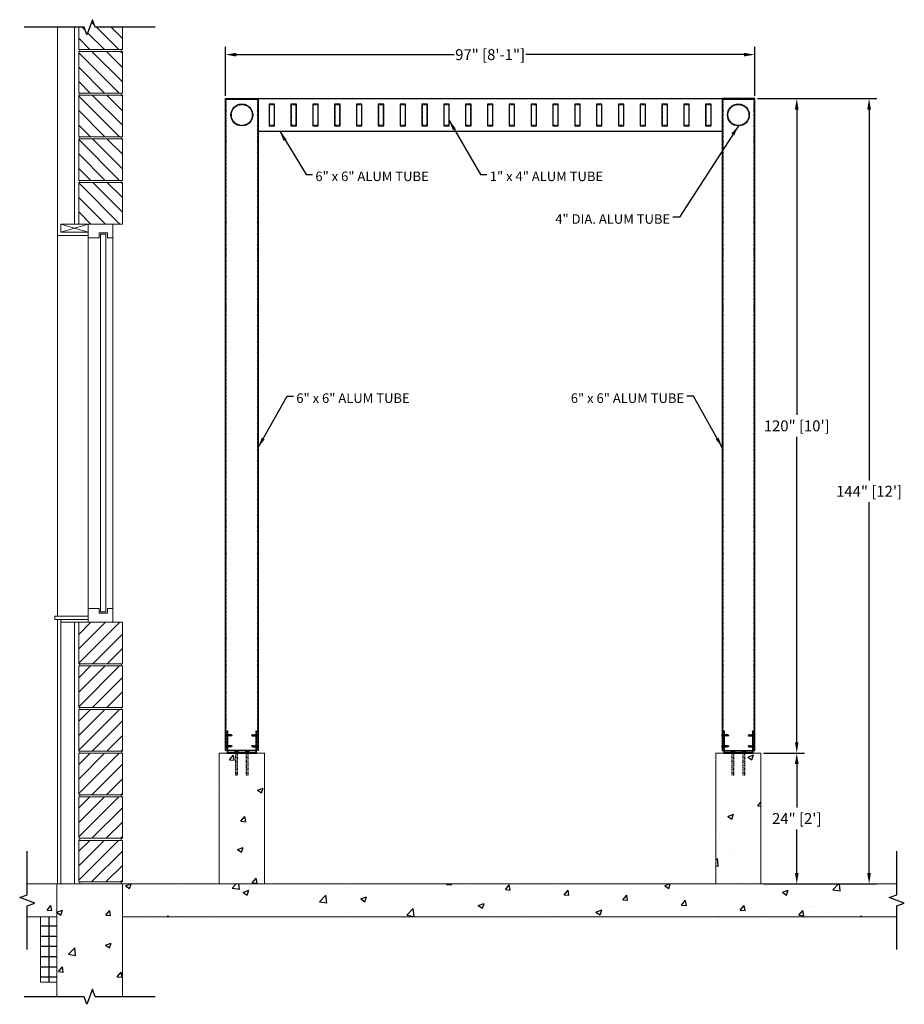
# Model space of a CAD drawing. Units: inches. Extents: x 91 to 1750, y -107 to 216.
# Drawn here: x 418 to 580, y -107 to 74 of the extents above; entities that cross this region are included whole.
import ezdxf

# ---------------------------------------------------------------- set-up
doc = ezdxf.new("R2010")
doc.units = ezdxf.units.IN
doc.header["$LTSCALE"] = 0.5
doc.header["$MEASUREMENT"] = 0
for name, pattern in [('DEFAULT', [1, 0.5, 0.5]), ('HIDDEN', [0.375, 0.25, -0.125]), ('HIDDEN2', [0.1875, 0.125, -0.0625])]:
    doc.linetypes.add(name, pattern=pattern)
doc.layers.add('A-CMU37', color=37, linetype='Continuous', lineweight=13)
for name, color, linetype in [('BRACKET', 1, 'Continuous'), ('DEFAULT', 7, 'DEFAULT'), ('DIMENS', 233, 'Continuous'), ('DIMENSIONS', 2, 'Continuous'), ('FASTENERS', 90, 'Continuous'), ('HATCH', 42, 'Continuous'), ('Layer 1', 7, 'Continuous'), ('sunshade', 42, 'Continuous'), ('TEXT', 1, 'Continuous')]:
    doc.layers.add(name, color=color, linetype=linetype)
doc.styles.get("Standard").update_dxf_attribs({"font": 'ARIAL.TTF'})
doc.styles.add('TEXT', font='romans.shx', dxfattribs={"width": 0.8})
doc.dimstyles.new('REG', dxfattribs={"dimscale": 0, "dimtxt": 0.125, "dimasz": 0.125, "dimexe": 0.0625, "dimexo": 0.125, "dimgap": 0.0625, "dimtad": 1, "dimdec": 5, "dimzin": 7, "dimdsep": 46, "dimlunit": 4, "dimtxsty": 'TEXT', "dimcen": 0.125, "dimclrd": 233, "dimclre": 233, "dimclrt": 1, "dimadec": 0, "dimazin": 0, "dimtp": 0.008, "dimtm": 0.008, "dimtfac": 1, "dimtdec": 5, "dimtmove": 0, "dimatfit": 2, "dimfxl": 1, "dimtolj": 1, "dimtzin": 4, "dimarcsym": 0})
doc.dimstyles.get("Standard").update_dxf_attribs({"dimtxt": 0.25, "dimasz": 0.18, "dimexe": 0.18, "dimexo": 0.0625, "dimgap": 0.09, "dimtad": 0, "dimtih": 1, "dimtoh": 1, "dimdec": 5, "dimzin": 0, "dimdsep": 46, "dimlunit": 5, "dimtxsty": 'Standard', "dimcen": 0.09, "dimadec": 0, "dimazin": 0, "dimtfac": 1, "dimtdec": 5, "dimtofl": 0, "dimtmove": 0, "dimatfit": 0, "dimfxl": 0.18, "dimtolj": 1, "dimtzin": 0, "dimarcsym": 0})

# ---------------------------------------------------------------- blocks, each defined once
blk = doc.blocks.new('*D11')
at = {"layer": 'Defpoints', "color": 0}
for p in [(552.32, 67.19), (455.32, 59.13), (552.32, 59.13)]:
    blk.add_point(p, dxfattribs=at)
at = {"layer": 'DIMENS', "color": 0, "lineweight": -2}
for p, q in [((455.32, 59.63), (455.32, 68.63)), ((552.32, 59.63), (552.32, 68.63))]:
    blk.add_line(p, q, dxfattribs=at)
at = {"layer": 'DIMENS', "color": 0}
for p, q in [((457.32, 67.19), (497.25, 67.19)), ((550.32, 67.19), (510.38, 67.19))]:
    blk.add_line(p, q, dxfattribs=at)
for points in [[(457.32, 67.52), (457.32, 66.85), (455.32, 67.19)], [(550.32, 67.52), (550.32, 66.85), (552.32, 67.19)]]:
    blk.add_solid(points, dxfattribs=at)
at = {"layer": 'DIMENS', "color": 0, "insert": (503.82, 67.19), "char_height": 2, "attachment_point": 5}
blk.add_mtext('\\A1;97" [8\'-1"]', dxfattribs=at)
blk = doc.blocks.new('*D12')
at = {"layer": 'Defpoints', "color": 0}
for p in [(552.32, 59.13), (553.44, -60.87), (560.01, -60.87)]:
    blk.add_point(p, dxfattribs=at)
at = {"layer": 'DIMENS', "color": 0, "lineweight": -2}
for p, q in [((552.82, 59.13), (561.45, 59.13)), ((553.94, -60.87), (561.45, -60.87))]:
    blk.add_line(p, q, dxfattribs=at)
at = {"layer": 'DIMENS', "color": 0}
for p, q in [((560.01, 57.13), (560.01, 1.13)), ((560.01, -58.87), (560.01, -2.87))]:
    blk.add_line(p, q, dxfattribs=at)
for points in [[(559.68, 57.13), (560.35, 57.13), (560.01, 59.13)], [(559.68, -58.87), (560.35, -58.87), (560.01, -60.87)]]:
    blk.add_solid(points, dxfattribs=at)
at = {"layer": 'DIMENS', "color": 0, "insert": (560.01, -0.87), "char_height": 2, "attachment_point": 5}
blk.add_mtext('\\A1;120" [10\']', dxfattribs=at)
blk = doc.blocks.new('1_4 SCREW 2')
at = {"lineweight": -3}
for p, q in [((-1.05, 0.13), (-1.06, 0.09)), ((-1.06, 0.09), (-1, -0.13)), ((-1.05, 0.13), (-1, -0.13)), ((-1.03, 0.09), (-1.05, 0.13)), ((-1.03, 0.09), (-0.99, -0.09)), ((-0.95, 0.13), (-0.97, 0.09)), ((-0.97, 0.09), (-0.9, -0.13)), ((-0.93, 0.09), (-0.95, 0.13)), ((-0.95, 0.13), (-0.9, -0.13)), ((-0.93, 0.09), (-0.89, -0.09)), ((-0.85, 0.13), (-0.87, 0.09)), ((-0.87, 0.09), (-0.81, -0.13)), ((-0.85, 0.13), (-0.81, -0.13)), ((-0.84, 0.09), (-0.85, 0.13)), ((-0.84, 0.09), (-0.79, -0.09)), ((-0.76, 0.13), (-0.77, 0.09)), ((-0.77, 0.09), (-0.71, -0.13)), ((-0.76, 0.13), (-0.71, -0.13)), ((-0.74, 0.09), (-0.76, 0.13)), ((-0.74, 0.09), (-0.7, -0.09)), ((-0.66, 0.13), (-0.68, 0.09)), ((-0.68, 0.09), (-0.61, -0.13)), ((-0.66, 0.13), (-0.61, -0.13)), ((-0.64, 0.09), (-0.66, 0.13)), ((-0.64, 0.09), (-0.6, -0.09)), ((-0.56, 0.13), (-0.58, 0.09)), ((-0.58, 0.09), (-0.52, -0.13)), ((-0.56, 0.13), (-0.52, -0.13)), ((-0.55, 0.09), (-0.56, 0.13)), ((-0.55, 0.09), (-0.5, -0.09)), ((-0.47, 0.13), (-0.48, 0.09)), ((-0.48, 0.09), (-0.42, -0.13)), ((-0.47, 0.13), (-0.42, -0.13)), ((-0.45, 0.09), (-0.47, 0.13)), ((-0.45, 0.09), (-0.41, -0.09)), ((-0.37, 0.13), (-0.39, 0.09)), ((-0.39, 0.09), (-0.32, -0.13)), ((-0.37, 0.13), (-0.32, -0.13)), ((-0.35, 0.09), (-0.37, 0.13)), ((-0.35, 0.09), (-0.31, -0.09)), ((-0.27, 0.13), (-0.29, 0.09)), ((-0.29, 0.09), (-0.22, -0.13)), ((-0.27, 0.13), (-0.22, -0.13)), ((-0.26, 0.09), (-0.27, 0.13)), ((-0.26, 0.09), (-0.21, -0.09)), ((-0.99, -0.09), (-1, -0.13)), ((-0.99, -0.09), (-0.91, -0.09)), ((-0.89, -0.09), (-0.9, -0.13)), ((-0.89, -0.09), (-0.82, -0.09)), ((-0.79, -0.09), (-0.81, -0.13)), ((-0.79, -0.09), (-0.72, -0.09)), ((-0.7, -0.09), (-0.71, -0.13)), ((-0.7, -0.09), (-0.62, -0.09)), ((-0.6, -0.09), (-0.61, -0.13)), ((-0.6, -0.09), (-0.53, -0.09)), ((-0.5, -0.09), (-0.52, -0.13)), ((-0.5, -0.09), (-0.43, -0.09)), ((-0.41, -0.09), (-0.42, -0.13)), ((-0.41, -0.09), (-0.33, -0.09)), ((-0.31, -0.09), (-0.32, -0.13)), ((-0.31, -0.09), (-0.24, -0.09)), ((-0.21, -0.09), (-0.22, -0.13)), ((-0.21, -0.09), (-0.14, -0.09))]:
    blk.add_line(p, q, dxfattribs=at)
blk.add_line((-0.14, 0.12), (-0.14, -0.12))
for points in [[(-1.03, 0.09), (-0.97, 0.09)], [(-0.93, 0.09), (-0.87, 0.09)], [(-0.84, 0.09), (-0.77, 0.09)], [(-0.74, 0.09), (-0.68, 0.09)], [(-0.64, 0.09), (-0.58, 0.09)], [(-0.64, 0.09), (-0.58, 0.09)], [(-0.55, 0.09), (-0.48, 0.09)], [(-0.45, 0.09), (-0.39, 0.09)], [(-0.35, 0.09), (-0.29, 0.09)], [(-0.26, 0.09), (-0.14, 0.09)]]:
    blk.add_lwpolyline(points, dxfattribs=at)
for centre, radius, start, end in [((-0.94, -0.34), 0.439, 105.5838, 129.8353), ((-0.98, 0.28), 0.368, 228.5523, 265.3781)]:
    blk.add_arc(centre, radius, start, end, dxfattribs=at)
at = {"layer": 'DEFAULT'}
for p, q in [((0, 0.23), (-0.14, 0.12)), ((0, -0.23), (0, 0.23)), ((-0.14, -0.12), (0, -0.23))]:
    blk.add_line(p, q, dxfattribs=at)
at = {"layer": 'DIMENSIONS'}
for p, q in [((-0.09, 0.05), (-0.09, -0.05)), ((0, 0.05), (-0.09, 0.05)), ((0, -0.05), (-0.09, -0.05))]:
    blk.add_line(p, q, dxfattribs=at)
blk = doc.blocks.new('1INBOLTS', base_point=(35.25, 38.375))
for p, q in [((34.563, 39.125), (34.629, 39.241)), ((34.563, 39.125), (34.563, 37.625)), ((34.563, 37.625), (34.629, 37.509)), ((34.629, 39.241), (35.125, 39.241)), ((35.125, 39.241), (34.629, 39.241)), ((34.629, 38.789), (35.125, 38.789)), ((34.629, 37.961), (35.125, 37.961)), ((34.629, 37.509), (35.125, 37.509)), ((35.125, 39.375), (35.125, 37.375)), ((35.125, 39.375), (35.25, 39.375)), ((35.25, 37.375), (35.125, 37.375)), ((35.25, 39.375), (35.25, 37.375))]:
    blk.add_line(p, q)
for centre, radius, start, end in [((34.978, 39.015), 0.416, 147.059, 212.941), ((34.978, 37.735), 0.416, 147.059, 212.941), ((35.877, 38.375), 1.314, 161.649, 198.351)]:
    blk.add_arc(centre, radius, start, end)
blk = doc.blocks.new('*D13')
at = {"layer": 'Defpoints', "color": 0}
for p in [(553.44, -60.87), (560.01, -60.87), (553.44, -84.87)]:
    blk.add_point(p, dxfattribs=at)
at = {"layer": 'DIMENS', "color": 0, "lineweight": -2}
for p, q in [((553.94, -60.87), (561.45, -60.87)), ((553.94, -84.87), (561.45, -84.87))]:
    blk.add_line(p, q, dxfattribs=at)
at = {"layer": 'DIMENS', "color": 0}
for p, q in [((560.01, -62.87), (560.01, -70.87)), ((560.01, -82.87), (560.01, -74.87))]:
    blk.add_line(p, q, dxfattribs=at)
for points in [[(559.68, -62.87), (560.35, -62.87), (560.01, -60.87)], [(559.68, -82.87), (560.35, -82.87), (560.01, -84.87)]]:
    blk.add_solid(points, dxfattribs=at)
at = {"layer": 'DIMENS', "color": 0, "insert": (560.01, -72.87), "char_height": 2, "attachment_point": 5}
blk.add_mtext('\\A1;24" [2\']', dxfattribs=at)
blk = doc.blocks.new('*D17')
at = {"layer": 'Defpoints', "color": 0}
for p in [(552.32, 59.13), (573.27, 59.13), (553.44, -84.87)]:
    blk.add_point(p, dxfattribs=at)
at = {"layer": 'DIMENS', "color": 0, "lineweight": -2}
for p, q in [((552.82, 59.13), (574.71, 59.13)), ((553.94, -84.87), (574.71, -84.87))]:
    blk.add_line(p, q, dxfattribs=at)
at = {"layer": 'DIMENS', "color": 0}
for p, q in [((573.27, 57.13), (573.27, -10.87)), ((573.27, -82.87), (573.27, -14.87))]:
    blk.add_line(p, q, dxfattribs=at)
for points in [[(572.93, 57.13), (573.6, 57.13), (573.27, 59.13)], [(572.93, -82.87), (573.6, -82.87), (573.27, -84.87)]]:
    blk.add_solid(points, dxfattribs=at)
at = {"layer": 'DIMENS', "color": 0, "insert": (573.27, -12.87), "char_height": 2, "attachment_point": 5}
blk.add_mtext('\\A1;144" [12\']', dxfattribs=at)

msp = doc.modelspace()

# ---------------------------------------------------------------- hatches: boundary and pattern name
at = {"layer": 'HATCH'}
h = msp.add_hatch(dxfattribs=at)
h.set_pattern_fill('ANSI31', color=256, scale=15, style=0)
h.set_pattern_definition([(315, (128.695, -176.325), (-1.325825, -1.325825), [])])
h.paths.add_polyline_path([(436.419819, 43.756398), (436.419819, 36.131398), (432.669819, 36.131398), (428.419819, 36.131398), (428.419819, 43.756398)])
h.paths.add_polyline_path([(428.419819, 44.131398), (428.419819, 51.756398), (436.419819, 51.756398), (436.419819, 44.131398)])
h.paths.add_polyline_path([(436.419819, 59.756398), (436.419819, 52.131398), (428.419819, 52.131398), (428.419819, 59.756398)])
h.paths.add_polyline_path([(436.419819, 67.756398), (436.419819, 60.131398), (428.419819, 60.131398), (428.419819, 67.756398)])
h.paths.add_polyline_path([(429.419819, 72.224273), (428.419819, 72.224273), (428.419819, 68.131398), (436.419819, 68.131398), (436.419819, 72.224273), (431.419819, 72.224273), (430.919819, 73.598012), (429.919819, 70.850534)])
h = msp.add_hatch(dxfattribs=at)
h.set_pattern_fill('ANSI31', color=256, scale=15, style=0)
h.set_pattern_definition([(45, (128.695, 175.5878), (-1.325825, 1.325825), [])])
h.paths.add_polyline_path([(436.419819, -44.493602), (436.419819, -36.868602), (432.669819, -36.868602), (428.419819, -36.868602), (428.419819, -44.493602)])
h.paths.add_polyline_path([(428.419819, -44.868602), (428.419819, -52.493602), (436.419819, -52.493602), (436.419819, -44.868602)])
h.paths.add_polyline_path([(436.419819, -60.493602), (436.419819, -52.868602), (428.419819, -52.868602), (428.419819, -60.493602)])
h.paths.add_polyline_path([(436.419819, -68.493602), (436.419819, -60.868602), (428.419819, -60.868602), (428.419819, -68.493602)])
h.paths.add_polyline_path([(436.419819, -68.868602), (428.419819, -68.868602), (428.419819, -76.493602), (436.419819, -76.493602)])
h.paths.add_polyline_path([(428.419819, -76.868602), (428.419819, -84.493602), (436.419819, -84.493602), (436.419819, -76.868602)])
h = msp.add_hatch(dxfattribs=at)
h.set_pattern_fill('AR-CONC', color=256, scale=1.5, style=0)
h.paths.add_polyline_path([(462.440762, -60.868602), (459.503262, -60.868602), (459.503262, -64.868602), (459.128262, -64.868602), (459.128262, -60.868602), (457.503262, -60.868602), (457.503262, -64.868602), (457.128262, -64.868602), (457.128262, -60.868602), (455.628262, -60.868602), (454.190762, -60.868602), (454.190762, -84.868602), (462.440762, -84.868602)])
h = msp.add_hatch(dxfattribs=at)
h.set_pattern_fill('AR-CONC', color=256, scale=1.5, style=0)
h.paths.add_polyline_path([(553.440762, -60.868602), (550.503262, -60.868602), (550.503262, -64.868602), (550.128262, -64.868602), (550.128262, -60.868602), (548.503262, -60.868602), (548.503262, -64.868602), (548.128262, -64.868602), (548.128262, -60.868602), (546.628262, -60.868602), (545.190762, -60.868602), (545.190762, -84.868602), (553.440762, -84.868602)])
h = msp.add_hatch(dxfattribs=at)
h.set_pattern_fill('AR-CONC', color=256, scale=1.5, style=0)
h.set_pattern_definition([(50, (-706.0145, 175.588), (10.7589, -0.94128), [1.125, -12.375]), (355, (-706.015, 175.588), (-2.08127, 11.28288), [0.9, -9.9]), (100.4514, (-705.118, 175.509), (8.67764, 10.34159), [0.9561, -10.51713]), (46.1842, (-706.015, 178.588), (16.00862, -2.48279), [1.6875, -18.5625]), (96.6356, (-704.68, 178.381), (14.01994, 14.61177), [1.43415, -15.7757]), (351.1842, (-706.015, 178.588), (14.01993, 14.61178), [1.35, -14.85]), (21, (-704.5145, 177.838), (8.953606, -6.039283), [1.125, -12.375]), (326, (-704.515, 177.838), (3.64973, 10.87725), [0.9, -9.9]), (71.4514, (-703.768, 177.335), (12.60334, 4.83796), [0.9561, -10.51713]), (37.5, (-706.0145, 175.5878), (0.182398, 4.993408), [0, -9.78, 0, -10.05, 0, -9.9375]), (7.5, (-706.0145, 175.588), (3.946043, 5.916176), [0, -5.73, 0, -9.555, 0, -3.7875]), (327.5, (-709.3595, 175.5878), (8.007337, -0.338323), [0, -3.75, 0, -11.7, 0, -15.525]), (317.5, (-710.8595, 175.588), (8.747793, 1.501575), [0, -4.875, 0, -7.77, 0, -11.025])])
h.paths.add_polyline_path([(436.419819, -84.868602), (424.419819, -84.868602), (424.419819, -105.557408), (429.419819, -105.557408), (429.919819, -106.931146), (430.919819, -104.183669), (431.419819, -105.557408), (436.419819, -105.557408)])
h.paths.add_polyline_path([(578.347094, -90.868602), (578.347094, -88.868602), (579.720833, -88.368602), (576.973355, -87.368602), (578.347094, -86.868602), (578.347094, -84.868602), (436.419819, -84.868602), (436.419819, -90.868602)])
h.paths.add_polyline_path([(418.982686, -84.868602), (418.982686, -86.868602), (417.608948, -87.368602), (420.356425, -88.368602), (418.982686, -88.868602), (418.982686, -90.868602), (424.419819, -90.868602), (424.419819, -84.868602)])
h = msp.add_hatch(dxfattribs=at)
h.set_pattern_fill('NET', color=256, scale=15, style=0)
h.set_pattern_definition([(0, (-707.6395, 175.5878), (0, 1.875), []), (90, (-707.6395, 175.5878), (-1.875, 1e-16), [])])
h.paths.add_polyline_path([(424.419819, -90.868602), (421.419819, -90.868602), (421.419819, -102.868602), (424.419819, -102.868602)])

# ---------------------------------------------------------------- linework, layer by layer
for p, q in [((461.315762, 59.131398), (546.315762, 59.131398)), ((461.315762, 53.131398), (546.315762, 53.131398)), ((455.315762, -57.618602), (456.366527, -57.618602)), ((461.315762, -57.618602), (460.264997, -57.618602)), ((546.315762, -57.618602), (547.366527, -57.618602)), ((552.315762, -57.618602), (551.264997, -57.618602))]:
    msp.add_line(p, q)
at = {"linetype": 'Continuous', "flags": 128}
for points in [[(442.419819, 72.224273), (431.419819, 72.224273), (430.919819, 73.598012), (429.919819, 70.850534), (429.419819, 72.224273), (418.419819, 72.224273)], [(418.982686, -96.868602), (418.982686, -88.868602), (420.356425, -88.368602), (417.608948, -87.368602), (418.982686, -86.868602), (418.982686, -78.868602)], [(578.347094, -96.868602), (578.347094, -88.868602), (579.720833, -88.368602), (576.973355, -87.368602), (578.347094, -86.868602), (578.347094, -78.868602)], [(442.419819, -105.557408), (431.419819, -105.557408), (430.919819, -104.183669), (429.919819, -106.931146), (429.419819, -105.557408), (418.419819, -105.557408)]]:
    msp.add_lwpolyline(points, dxfattribs=at)
for points in [[(460.878262, -56.868602), (460.878262, -60.743602), (455.753262, -60.743602), (455.753262, -56.868602), (455.628262, -56.868602), (455.628262, -60.868602), (461.003262, -60.868602), (461.003262, -56.868602)], [(551.878262, -56.868602), (551.878262, -60.743602), (546.753262, -60.743602), (546.753262, -56.868602), (546.628262, -56.868602), (546.628262, -60.868602), (552.003262, -60.868602), (552.003262, -56.868602)]]:
    msp.add_lwpolyline(points, close=True)
at = {"layer": 'A-CMU37'}
for p, q in [((427.669819, 36.131398), (427.669819, 72.224273)), ((425.169819, 36.131398), (430.169819, 34.631398)), ((430.169819, 36.131398), (425.169819, 34.631398)), ((424.544819, 34.006398), (424.544819, -35.743602)), ((424.544819, -36.368602), (424.544819, -84.868602)), ((425.169819, -36.868602), (425.169819, -84.868602)), ((425.169819, -36.868602), (436.419819, -36.868602)), ((427.669819, -36.868602), (427.669819, -84.868602)), ((418.982686, -84.868602), (424.419819, -84.868602)), ((424.419819, -84.868602), (424.419819, -105.557408)), ((424.419819, -84.868602), (436.419819, -84.868602)), ((436.419819, -84.868602), (578.347094, -84.868602)), ((436.419819, -84.868602), (436.419819, -105.557408)), ((418.982686, -90.868602), (424.419819, -90.868602)), ((436.419819, -90.868602), (578.347094, -90.868602))]:
    msp.add_line(p, q, dxfattribs=at)
at = {"layer": 'A-CMU37', "flags": 128}
msp.add_lwpolyline([(424.544819, 72.224273), (424.544819, 34.006398), (430.169819, 34.006398)], dxfattribs=at)
at = {"layer": 'A-CMU37'}
for points in [[(428.419819, 72.224273), (428.419819, 68.131398), (436.419819, 68.131398), (436.419819, 72.224273)], [(430.169819, 36.131398), (430.169819, -36.868602), (434.669819, -36.868602), (434.669819, 36.131398)]]:
    msp.add_lwpolyline(points, dxfattribs=at)
for points in [[(428.419819, 60.131398), (436.419819, 60.131398), (436.419819, 67.756398), (428.419819, 67.756398)], [(428.419819, 52.131398), (436.419819, 52.131398), (436.419819, 59.756398), (428.419819, 59.756398)], [(428.419819, 44.131398), (436.419819, 44.131398), (436.419819, 51.756398), (428.419819, 51.756398)], [(428.419819, 36.131398), (436.419819, 36.131398), (436.419819, 43.756398), (428.419819, 43.756398)], [(433.669819, 34.506398), (433.669819, 33.631398), (434.669819, 33.631398), (434.669819, 36.131398), (430.169819, 36.131398), (430.169819, 33.631398), (432.169819, 33.631398), (432.169819, 34.506398)], [(433.419819, -34.993602), (432.419819, -34.993602), (432.419819, 34.256398), (433.419819, 34.256398)], [(424.044819, -35.743602), (430.169819, -35.743602), (430.169819, -36.368602), (424.044819, -36.368602)], [(433.669819, -35.243602), (433.669819, -34.368602), (434.669819, -34.368602), (434.669819, -36.868602), (430.169819, -36.868602), (430.169819, -34.368602), (432.169819, -34.368602), (432.169819, -35.243602)], [(425.169819, -36.368602), (430.169819, -36.368602), (430.169819, -36.868602), (425.169819, -36.868602)], [(428.419819, -36.868602), (436.419819, -36.868602), (436.419819, -44.493602), (428.419819, -44.493602)], [(428.419819, -44.868602), (436.419819, -44.868602), (436.419819, -52.493602), (428.419819, -52.493602)], [(428.419819, -52.868602), (436.419819, -52.868602), (436.419819, -60.493602), (428.419819, -60.493602)], [(428.419819, -60.868602), (436.419819, -60.868602), (436.419819, -68.493602), (428.419819, -68.493602)], [(454.190762, -60.868602), (462.440762, -60.868602), (462.440762, -84.868602), (454.190762, -84.868602)], [(553.440762, -60.868602), (545.190762, -60.868602), (545.190762, -84.868602), (553.440762, -84.868602)], [(428.419819, -68.868602), (436.419819, -68.868602), (436.419819, -76.493602), (428.419819, -76.493602)], [(428.419819, -76.868602), (436.419819, -76.868602), (436.419819, -84.493602), (428.419819, -84.493602)], [(421.419819, -90.868602), (424.419819, -90.868602), (424.419819, -102.868602), (421.419819, -102.868602)]]:
    msp.add_lwpolyline(points, close=True, dxfattribs=at)
at = {"layer": 'A-CMU37', "flags": 128}
msp.add_lwpolyline([(425.169819, 36.131398), (430.169819, 36.131398), (430.169819, 34.631398), (425.169819, 34.631398)], close=True, dxfattribs=at)
at = {"layer": 'A-CMU37'}
for centre, start, end in [((428.419819, 67.943898), 270, 90), ((436.419819, 67.943898), 90, 270), ((428.419819, 59.943898), 270, 90), ((436.419819, 59.943898), 90, 270), ((428.419819, 51.943898), 270, 90), ((436.419819, 51.943898), 90, 270), ((428.419819, 43.943898), 270, 90), ((436.419819, 43.943898), 90, 270), ((428.419819, -44.681102), 270, 90), ((436.419819, -44.681102), 90, 270), ((428.419819, -52.681102), 270, 90), ((436.419819, -52.681102), 90, 270), ((428.419819, -60.681102), 270, 90), ((436.419819, -60.681102), 90, 270), ((428.419819, -68.681102), 270, 90), ((436.419819, -68.681102), 90, 270), ((428.419819, -76.681102), 270, 90), ((436.419819, -76.681102), 90, 270), ((428.419819, -84.681102), 270, 90), ((436.419819, -84.681102), 90, 270)]:
    msp.add_arc(centre, 0.1875, start, end, dxfattribs=at)
at = {"layer": 'BRACKET', "linetype": 'HIDDEN2'}
for p, q in [((457.065762, -60.743602), (457.065762, -60.868602)), ((457.565762, -60.743602), (457.565762, -60.868602)), ((459.065762, -60.743602), (459.065762, -60.868602)), ((459.565762, -60.743602), (459.565762, -60.868602)), ((548.065762, -60.743602), (548.065762, -60.868602)), ((548.565762, -60.743602), (548.565762, -60.868602)), ((550.065762, -60.743602), (550.065762, -60.868602)), ((550.565762, -60.743602), (550.565762, -60.868602))]:
    msp.add_line(p, q, dxfattribs=at)
at = {"layer": 'FASTENERS', "linetype": 'HIDDEN'}
for points in [[(457.128262, -60.743602), (457.128262, -64.868602), (457.128262, -64.868602), (457.503262, -64.868602), (457.503262, -64.868602), (457.503262, -60.743602)], [(459.128262, -60.743602), (459.128262, -64.868602), (459.128262, -64.868602), (459.503262, -64.868602), (459.503262, -64.868602), (459.503262, -60.743602)], [(548.128262, -60.743602), (548.128262, -64.868602), (548.128262, -64.868602), (548.503262, -64.868602), (548.503262, -64.868602), (548.503262, -60.743602)], [(550.128262, -60.743602), (550.128262, -64.868602), (550.128262, -64.868602), (550.503262, -64.868602), (550.503262, -64.868602), (550.503262, -60.743602)]]:
    msp.add_lwpolyline(points, dxfattribs=at)
at = {"layer": 'Layer 1'}
msp.add_line((546.315762, 59.131398), (552.315762, 59.131398), dxfattribs=at)
at = {"layer": 'sunshade', "color": 6}
for points in [[(455.315762, 59.006398), (455.315762, 59.131398), (461.315762, 59.131398), (461.315762, 59.006398)], [(552.315762, 59.006398), (552.315762, 59.131398), (546.315762, 59.131398), (546.315762, 59.006398)]]:
    msp.add_lwpolyline(points, close=True, dxfattribs=at)
at = {"layer": 'sunshade', "color": 4}
for points in [[(455.315762, 59.006398), (461.315762, 59.006398), (461.315762, -60.368602), (455.315762, -60.368602)], [(552.315762, 59.006398), (546.315762, 59.006398), (546.315762, -60.368602), (552.315762, -60.368602)]]:
    msp.add_lwpolyline(points, close=True, dxfattribs=at)
at = {"layer": 'sunshade', "color": 4, "linetype": 'HIDDEN'}
for points in [[(455.440762, -60.368602), (455.440762, 59.006398)], [(461.190762, 59.006398), (461.190762, -60.368602)], [(546.440762, 59.006398), (546.440762, -60.368602)], [(552.190762, -60.368602), (552.190762, 59.006398)]]:
    msp.add_lwpolyline(points, dxfattribs=at)
at = {"layer": 'sunshade', "linetype": 'Continuous'}
for points in [[(464.315762, 54.162648), (464.315762, 58.100148, 0.4142135624), (464.284512, 58.131398), (463.347012, 58.131398, 0.4142135624), (463.315762, 58.100148), (463.315762, 54.162648, 0.4142135624), (463.347012, 54.131398), (464.284512, 54.131398, 0.4142135624)], [(468.315762, 54.162648), (468.315762, 58.100148, 0.4142135624), (468.284512, 58.131398), (467.347012, 58.131398, 0.4142135624), (467.315762, 58.100148), (467.315762, 54.162648, 0.4142135624), (467.347012, 54.131398), (468.284512, 54.131398, 0.4142135624)], [(472.315762, 54.162648), (472.315762, 58.100148, 0.4142135624), (472.284512, 58.131398), (471.347012, 58.131398, 0.4142135624), (471.315762, 58.100148), (471.315762, 54.162648, 0.4142135624), (471.347012, 54.131398), (472.284512, 54.131398, 0.4142135624)], [(476.315762, 54.162648), (476.315762, 58.100148, 0.4142135624), (476.284512, 58.131398), (475.347012, 58.131398, 0.4142135624), (475.315762, 58.100148), (475.315762, 54.162648, 0.4142135624), (475.347012, 54.131398), (476.284512, 54.131398, 0.4142135624)], [(480.315762, 54.162648), (480.315762, 58.100148, 0.4142135624), (480.284512, 58.131398), (479.347012, 58.131398, 0.4142135624), (479.315762, 58.100148), (479.315762, 54.162648, 0.4142135624), (479.347012, 54.131398), (480.284512, 54.131398, 0.4142135624)], [(484.315762, 54.162648), (484.315762, 58.100148, 0.4142135624), (484.284512, 58.131398), (483.347012, 58.131398, 0.4142135624), (483.315762, 58.100148), (483.315762, 54.162648, 0.4142135624), (483.347012, 54.131398), (484.284512, 54.131398, 0.4142135624)], [(488.315762, 54.162648), (488.315762, 58.100148, 0.4142135624), (488.284512, 58.131398), (487.347012, 58.131398, 0.4142135624), (487.315762, 58.100148), (487.315762, 54.162648, 0.4142135624), (487.347012, 54.131398), (488.284512, 54.131398, 0.4142135624)], [(492.315762, 54.162648), (492.315762, 58.100148, 0.4142135624), (492.284512, 58.131398), (491.347012, 58.131398, 0.4142135624), (491.315762, 58.100148), (491.315762, 54.162648, 0.4142135624), (491.347012, 54.131398), (492.284512, 54.131398, 0.4142135624)], [(496.315762, 54.162648), (496.315762, 58.100148, 0.4142135624), (496.284512, 58.131398), (495.347012, 58.131398, 0.4142135624), (495.315762, 58.100148), (495.315762, 54.162648, 0.4142135624), (495.347012, 54.131398), (496.284512, 54.131398, 0.4142135624)], [(500.315762, 54.162648), (500.315762, 58.100148, 0.4142135624), (500.284512, 58.131398), (499.347012, 58.131398, 0.4142135624), (499.315762, 58.100148), (499.315762, 54.162648, 0.4142135624), (499.347012, 54.131398), (500.284512, 54.131398, 0.4142135624)], [(504.315762, 54.162648), (504.315762, 58.100148, 0.4142135624), (504.284512, 58.131398), (503.347012, 58.131398, 0.4142135624), (503.315762, 58.100148), (503.315762, 54.162648, 0.4142135624), (503.347012, 54.131398), (504.284512, 54.131398, 0.4142135624)], [(508.315762, 54.162648), (508.315762, 58.100148, 0.4142135624), (508.284512, 58.131398), (507.347012, 58.131398, 0.4142135624), (507.315762, 58.100148), (507.315762, 54.162648, 0.4142135624), (507.347012, 54.131398), (508.284512, 54.131398, 0.4142135624)], [(512.315762, 54.162648), (512.315762, 58.100148, 0.4142135624), (512.284512, 58.131398), (511.347012, 58.131398, 0.4142135624), (511.315762, 58.100148), (511.315762, 54.162648, 0.4142135624), (511.347012, 54.131398), (512.284512, 54.131398, 0.4142135624)], [(516.315762, 54.162648), (516.315762, 58.100148, 0.4142135624), (516.284512, 58.131398), (515.347012, 58.131398, 0.4142135624), (515.315762, 58.100148), (515.315762, 54.162648, 0.4142135624), (515.347012, 54.131398), (516.284512, 54.131398, 0.4142135624)], [(520.315762, 54.162648), (520.315762, 58.100148, 0.4142135624), (520.284512, 58.131398), (519.347012, 58.131398, 0.4142135624), (519.315762, 58.100148), (519.315762, 54.162648, 0.4142135624), (519.347012, 54.131398), (520.284512, 54.131398, 0.4142135624)], [(524.315762, 54.162648), (524.315762, 58.100148, 0.4142135624), (524.284512, 58.131398), (523.347012, 58.131398, 0.4142135624), (523.315762, 58.100148), (523.315762, 54.162648, 0.4142135624), (523.347012, 54.131398), (524.284512, 54.131398, 0.4142135624)], [(528.315762, 54.162648), (528.315762, 58.100148, 0.4142135624), (528.284512, 58.131398), (527.347012, 58.131398, 0.4142135624), (527.315762, 58.100148), (527.315762, 54.162648, 0.4142135624), (527.347012, 54.131398), (528.284512, 54.131398, 0.4142135624)], [(532.315762, 54.162648), (532.315762, 58.100148, 0.4142135624), (532.284512, 58.131398), (531.347012, 58.131398, 0.4142135624), (531.315762, 58.100148), (531.315762, 54.162648, 0.4142135624), (531.347012, 54.131398), (532.284512, 54.131398, 0.4142135624)], [(536.315762, 54.162648), (536.315762, 58.100148, 0.4142135624), (536.284512, 58.131398), (535.347012, 58.131398, 0.4142135624), (535.315762, 58.100148), (535.315762, 54.162648, 0.4142135624), (535.347012, 54.131398), (536.284512, 54.131398, 0.4142135624)], [(540.315762, 54.162648), (540.315762, 58.100148, 0.4142135624), (540.284512, 58.131398), (539.347012, 58.131398, 0.4142135624), (539.315762, 58.100148), (539.315762, 54.162648, 0.4142135624), (539.347012, 54.131398), (540.284512, 54.131398, 0.4142135624)], [(544.315762, 54.162648), (544.315762, 58.100148, 0.4142135624), (544.284512, 58.131398), (543.347012, 58.131398, 0.4142135624), (543.315762, 58.100148), (543.315762, 54.162648, 0.4142135624), (543.347012, 54.131398), (544.284512, 54.131398, 0.4142135624)]]:
    msp.add_lwpolyline(points, format="xyb", close=True, dxfattribs=at)
at = {"layer": 'sunshade', "linetype": 'HIDDEN'}
for points in [[(464.204512, 58.051398, -0.4142135624), (464.235762, 58.020148), (464.235762, 54.242648, -0.4142135624), (464.204512, 54.211398), (463.427012, 54.211398, -0.4142135624), (463.395762, 54.242648), (463.395762, 58.020148, -0.4142135624), (463.427012, 58.051398), (464.204512, 58.051398)], [(468.204512, 58.051398, -0.4142135624), (468.235762, 58.020148), (468.235762, 54.242648, -0.4142135624), (468.204512, 54.211398), (467.427012, 54.211398, -0.4142135624), (467.395762, 54.242648), (467.395762, 58.020148, -0.4142135624), (467.427012, 58.051398), (468.204512, 58.051398)], [(472.204512, 58.051398, -0.4142135624), (472.235762, 58.020148), (472.235762, 54.242648, -0.4142135624), (472.204512, 54.211398), (471.427012, 54.211398, -0.4142135624), (471.395762, 54.242648), (471.395762, 58.020148, -0.4142135624), (471.427012, 58.051398), (472.204512, 58.051398)], [(476.204512, 58.051398, -0.4142135624), (476.235762, 58.020148), (476.235762, 54.242648, -0.4142135624), (476.204512, 54.211398), (475.427012, 54.211398, -0.4142135624), (475.395762, 54.242648), (475.395762, 58.020148, -0.4142135624), (475.427012, 58.051398), (476.204512, 58.051398)], [(480.204512, 58.051398, -0.4142135624), (480.235762, 58.020148), (480.235762, 54.242648, -0.4142135624), (480.204512, 54.211398), (479.427012, 54.211398, -0.4142135624), (479.395762, 54.242648), (479.395762, 58.020148, -0.4142135624), (479.427012, 58.051398), (480.204512, 58.051398)], [(484.204512, 58.051398, -0.4142135624), (484.235762, 58.020148), (484.235762, 54.242648, -0.4142135624), (484.204512, 54.211398), (483.427012, 54.211398, -0.4142135624), (483.395762, 54.242648), (483.395762, 58.020148, -0.4142135624), (483.427012, 58.051398), (484.204512, 58.051398)], [(488.204512, 58.051398, -0.4142135624), (488.235762, 58.020148), (488.235762, 54.242648, -0.4142135624), (488.204512, 54.211398), (487.427012, 54.211398, -0.4142135624), (487.395762, 54.242648), (487.395762, 58.020148, -0.4142135624), (487.427012, 58.051398), (488.204512, 58.051398)], [(492.204512, 58.051398, -0.4142135624), (492.235762, 58.020148), (492.235762, 54.242648, -0.4142135624), (492.204512, 54.211398), (491.427012, 54.211398, -0.4142135624), (491.395762, 54.242648), (491.395762, 58.020148, -0.4142135624), (491.427012, 58.051398), (492.204512, 58.051398)], [(496.204512, 58.051398, -0.4142135624), (496.235762, 58.020148), (496.235762, 54.242648, -0.4142135624), (496.204512, 54.211398), (495.427012, 54.211398, -0.4142135624), (495.395762, 54.242648), (495.395762, 58.020148, -0.4142135624), (495.427012, 58.051398), (496.204512, 58.051398)], [(500.204512, 58.051398, -0.4142135624), (500.235762, 58.020148), (500.235762, 54.242648, -0.4142135624), (500.204512, 54.211398), (499.427012, 54.211398, -0.4142135624), (499.395762, 54.242648), (499.395762, 58.020148, -0.4142135624), (499.427012, 58.051398), (500.204512, 58.051398)], [(504.204512, 58.051398, -0.4142135624), (504.235762, 58.020148), (504.235762, 54.242648, -0.4142135624), (504.204512, 54.211398), (503.427012, 54.211398, -0.4142135624), (503.395762, 54.242648), (503.395762, 58.020148, -0.4142135624), (503.427012, 58.051398), (504.204512, 58.051398)], [(508.204512, 58.051398, -0.4142135624), (508.235762, 58.020148), (508.235762, 54.242648, -0.4142135624), (508.204512, 54.211398), (507.427012, 54.211398, -0.4142135624), (507.395762, 54.242648), (507.395762, 58.020148, -0.4142135624), (507.427012, 58.051398), (508.204512, 58.051398)], [(512.204512, 58.051398, -0.4142135624), (512.235762, 58.020148), (512.235762, 54.242648, -0.4142135624), (512.204512, 54.211398), (511.427012, 54.211398, -0.4142135624), (511.395762, 54.242648), (511.395762, 58.020148, -0.4142135624), (511.427012, 58.051398), (512.204512, 58.051398)], [(516.204512, 58.051398, -0.4142135624), (516.235762, 58.020148), (516.235762, 54.242648, -0.4142135624), (516.204512, 54.211398), (515.427012, 54.211398, -0.4142135624), (515.395762, 54.242648), (515.395762, 58.020148, -0.4142135624), (515.427012, 58.051398), (516.204512, 58.051398)], [(520.204512, 58.051398, -0.4142135624), (520.235762, 58.020148), (520.235762, 54.242648, -0.4142135624), (520.204512, 54.211398), (519.427012, 54.211398, -0.4142135624), (519.395762, 54.242648), (519.395762, 58.020148, -0.4142135624), (519.427012, 58.051398), (520.204512, 58.051398)], [(524.204512, 58.051398, -0.4142135624), (524.235762, 58.020148), (524.235762, 54.242648, -0.4142135624), (524.204512, 54.211398), (523.427012, 54.211398, -0.4142135624), (523.395762, 54.242648), (523.395762, 58.020148, -0.4142135624), (523.427012, 58.051398), (524.204512, 58.051398)], [(528.204512, 58.051398, -0.4142135624), (528.235762, 58.020148), (528.235762, 54.242648, -0.4142135624), (528.204512, 54.211398), (527.427012, 54.211398, -0.4142135624), (527.395762, 54.242648), (527.395762, 58.020148, -0.4142135624), (527.427012, 58.051398), (528.204512, 58.051398)], [(532.204512, 58.051398, -0.4142135624), (532.235762, 58.020148), (532.235762, 54.242648, -0.4142135624), (532.204512, 54.211398), (531.427012, 54.211398, -0.4142135624), (531.395762, 54.242648), (531.395762, 58.020148, -0.4142135624), (531.427012, 58.051398), (532.204512, 58.051398)], [(536.204512, 58.051398, -0.4142135624), (536.235762, 58.020148), (536.235762, 54.242648, -0.4142135624), (536.204512, 54.211398), (535.427012, 54.211398, -0.4142135624), (535.395762, 54.242648), (535.395762, 58.020148, -0.4142135624), (535.427012, 58.051398), (536.204512, 58.051398)], [(540.204512, 58.051398, -0.4142135624), (540.235762, 58.020148), (540.235762, 54.242648, -0.4142135624), (540.204512, 54.211398), (539.427012, 54.211398, -0.4142135624), (539.395762, 54.242648), (539.395762, 58.020148, -0.4142135624), (539.427012, 58.051398), (540.204512, 58.051398)], [(544.204512, 58.051398, -0.4142135624), (544.235762, 58.020148), (544.235762, 54.242648, -0.4142135624), (544.204512, 54.211398), (543.427012, 54.211398, -0.4142135624), (543.395762, 54.242648), (543.395762, 58.020148, -0.4142135624), (543.427012, 58.051398), (544.204512, 58.051398)]]:
    msp.add_lwpolyline(points, format="xyb", dxfattribs=at)
at = {"layer": 'sunshade', "linetype": 'Continuous'}
for centre in [(458.315762, 56.131398), (549.315762, 56.131398)]:
    msp.add_circle(centre, 2, dxfattribs=at)
at = {"layer": 'sunshade', "linetype": 'HIDDEN'}
for centre in [(458.315762, 56.131398), (549.315762, 56.131398)]:
    msp.add_circle(centre, 1.92, dxfattribs=at)

# ---------------------------------------------------------------- block references
at = {"xscale": -1}
for p in [(455.315762, -57.618602), (546.315762, -57.618602), (455.315762, -59.618602), (546.315762, -59.618602)]:
    msp.add_blockref('1_4 SCREW 2', p, dxfattribs=at)
for p in [(461.315762, -57.618602), (552.315762, -57.618602), (461.315762, -59.618602), (552.315762, -59.618602)]:
    msp.add_blockref('1_4 SCREW 2', p)
at = {"layer": 'FASTENERS', "xscale": 0.3515625, "yscale": 0.3515625, "zscale": 0.3515625, "rotation": 270}
for p in [(457.315762, -60.743602), (459.315762, -60.743602), (548.315762, -60.743602), (550.315762, -60.743602)]:
    msp.add_blockref('1INBOLTS', p, dxfattribs=at)

# ---------------------------------------------------------------- texts
at = {"layer": 'TEXT', "char_height": 2}
for s, insert, attachment_point in [('{\\H0.875x;6" x 6" ALUM TUBE } ', (471.793317, 45.752031), 1), ('{\\H0.875x;1" x 4" ALUM TUBE } ', (503.754454, 45.752031), 1), ('{\\H0.875x;4" DIA. ALUM TUBE } ', (536.81457, 37.929987), 3), ('{\\H0.875x;6" x 6" ALUM TUBE } ', (468.298904, 5.082989), 1), ('{\\H0.875x;6" x 6" ALUM TUBE } ', (539.375438, 5.082989), 3)]:
    msp.add_mtext(s, dxfattribs=dict(at, insert=insert, attachment_point=attachment_point))

# ---------------------------------------------------------------- dimensions: what is measured, and where the dimension line sits
at = {"layer": 'DIMENS'}
for base, p1, p2, angle, picture, middle in [((552.315762, 67.18603), (455.315762, 59.131398), (552.315762, 59.131398), 180, '*D11', (503.815762, 67.18603)), ((560.013006, -60.868602), (552.315762, 59.131398), (553.440762, -60.868602), 90, '*D12', (560.013006, -0.868602)), ((573.268048, 59.131398), (553.440762, -84.868602), (552.315762, 59.131398), 90, '*D17', (573.268048, -12.868602)), ((560.013006, -60.868602), (553.440762, -84.868602), (553.440762, -60.868602), 270, '*D13', (560.013006, -72.868602))]:
    dim = msp.add_linear_dim(base=base, p1=p1, p2=p2, angle=angle, dimstyle='Standard', override={"dimscale": 8, "dimasz": 0.25, "dimpost": '"', "dimlwd": 65535}, dxfattribs=at)
    dim.commit()
    dim.dimension.update_dxf_attribs({"geometry": picture, "text_midpoint": middle})

# ---------------------------------------------------------------- leaders
for points in [[(496.315762, 55.112593), (502.061819, 45.223433), (503.24234, 45.223433)], [(465.267206, 53.131398), (470.100682, 45.223433), (471.281202, 45.223433)], [(549.315762, 54.131398), (538.507205, 37.40139), (537.326684, 37.40139)], [(461.315762, -4.827359), (466.606269, 4.554391), (467.786789, 4.554391)], [(546.358579, -4.827359), (541.068073, 4.554391), (539.887552, 4.554391)]]:
    msp.add_leader(points, dimstyle='REG', override={"dimscale": 15}, dxfattribs=at)

doc.saveas('drawing.dxf')
